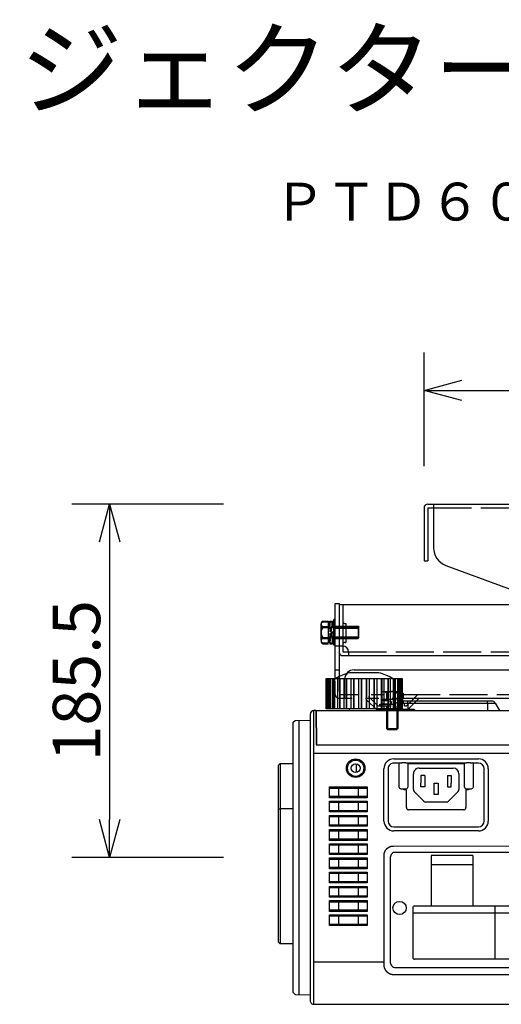
# Model space of a CAD drawing. Extents: x 131 to 266, y 5 to 119.
# Drawn here: x 196 to 222, y 67 to 119 of the extents above; entities that cross this region are included whole.
import ezdxf
from ezdxf.enums import TextEntityAlignment as Align

# ---------------------------------------------------------------- set-up
doc = ezdxf.new("R2010")
doc.units = 0
doc.header["$MEASUREMENT"] = 0
for name, pattern in [('HIDDEN2', [1.4, 0.7, -0.7]), ('PLINE11', [5.6, 4, -1.6]), ('PLINE5', [2.5, 2, -0.5])]:
    doc.linetypes.add(name, pattern=pattern)
doc.layers.get('0').update_dxf_attribs({"linetype": 'CONTINUOUS'})
doc.layers.get('DEFPOINTS').update_dxf_attribs({"linetype": 'CONTINUOUS'})
for name, color, linetype in [('GAIKEI', 7, 'CONTINUOUS'), ('MOJI1', 2, 'CONTINUOUS'), ('S1', 1, 'CONTINUOUS'), ('SUNPO', 3, 'CONTINUOUS'), ('TOUROKU', 1, 'CONTINUOUS')]:
    doc.layers.add(name, color=color, linetype=linetype)
doc.styles.get("Standard").update_dxf_attribs({"font": 'MONOTXT.shx', "bigfont": 'BIGFONT.shx'})
doc.dimstyles.get("Standard").update_dxf_attribs({"dimscale": 0, "dimtxt": 3, "dimasz": 2, "dimexe": 2, "dimexo": 2, "dimgap": 0.09, "dimtad": 3, "dimdec": 4, "dimzin": 0, "dimdsep": 46, "dimtxsty": 'Standard', "dimblk1": 'OPEN30', "dimblk2": 'OPEN30', "dimsah": 1, "dimcen": 0, "dimadec": 0, "dimazin": 0, "dimtfac": 1, "dimtdec": 4, "dimtofl": 0, "dimtmove": 2, "dimatfit": 3, "dimldrblk": 'OPEN30', "dimfxl": 0, "dimtolj": 1, "dimtzin": 0, "dimarcsym": 0})

# ---------------------------------------------------------------- blocks, each defined once
blk = doc.blocks.new('_OPEN30')
at = {"color": 0, "linetype": 'ByBlock'}
for p, q in [((-1, 0.268), (0, 0)), ((0, 0), (-1, -0.268)), ((0, 0), (-1, 0))]:
    blk.add_line(p, q, dxfattribs=at)
blk = doc.blocks.new('*D6')
at = {"layer": 'DEFPOINTS', "color": 0}
for p in [(208.955, 93.54), (200.955, 74.89), (208.955, 74.89)]:
    blk.add_point(p, dxfattribs=at)
at = {"layer": 'SUNPO', "color": 0, "lineweight": -2}
for p, q in [((206.955, 93.54), (198.955, 93.54)), ((200.955, 91.54), (200.955, 76.89)), ((206.955, 74.89), (198.955, 74.89))]:
    blk.add_line(p, q, dxfattribs=at)
at = {"layer": 'SUNPO', "color": 0, "lineweight": -2, "xscale": 2, "yscale": 2, "zscale": 2}
for p, rotation in [((200.955, 93.54), 90), ((200.955, 74.89), 270)]:
    blk.add_blockref('_OPEN30', p, dxfattribs=dict(at, rotation=rotation))
at = {"layer": 'SUNPO', "color": 0, "insert": (199.205, 84.215), "char_height": 2.5, "attachment_point": 5, "rotation": 90}
blk.add_mtext('\\A1;185.5', dxfattribs=at)
blk = doc.blocks.new('*D4')
at = {"layer": 'DEFPOINTS', "color": 0}
for p in [(239.539, 99.54), (217.539, 93.54), (239.539, 93.54)]:
    blk.add_point(p, dxfattribs=at)
at = {"layer": 'SUNPO', "color": 0, "lineweight": -2}
for p, q in [((217.539, 95.54), (217.539, 101.54)), ((239.539, 95.54), (239.539, 101.54)), ((219.539, 99.54), (237.539, 99.54))]:
    blk.add_line(p, q, dxfattribs=at)
at = {"layer": 'SUNPO', "color": 0, "lineweight": -2, "xscale": 2, "yscale": 2, "zscale": 2, "rotation": 180}
blk.add_blockref('_OPEN30', (217.539, 99.54), dxfattribs=at)
at = {"layer": 'SUNPO', "color": 0, "lineweight": -2, "xscale": 2, "yscale": 2, "zscale": 2}
blk.add_blockref('_OPEN30', (239.539, 99.54), dxfattribs=at)
at = {"layer": 'SUNPO', "color": 0, "insert": (228.539, 101.29), "char_height": 2.5, "attachment_point": 5}
blk.add_mtext('\\A1;220', dxfattribs=at)

msp = doc.modelspace()

# ---------------------------------------------------------------- linework, layer by layer
at = {"layer": 'GAIKEI', "linetype": 'Continuous'}
for p, q in [((212.38276, 82.73964), (212.38276, 84.33964)), ((212.38398, 84.33964), (216.35236, 84.33964)), ((212.38398, 82.73964), (212.38398, 84.33964)), ((212.41316, 82.73964), (212.41316, 84.33964)), ((214.38277, 84.63964), (213.61465, 84.63964)), ((215.15088, 84.63964), (214.38277, 84.63964)), ((216.29459, 84.33964), (216.32338, 84.33964)), ((216.35236, 84.33964), (216.35434, 84.33964)), ((216.35434, 84.33964), (216.38155, 84.33964)), ((216.38155, 84.33964), (216.38276, 84.33964)), ((216.38276, 84.33964), (216.38276, 82.73964)), ((211.83276, 82.63964), (211.73276, 82.63964)), ((211.86847, 82.63964), (253.64882, 82.63964)), ((212.38398, 82.73964), (212.38276, 82.73964)), ((212.41119, 82.73964), (212.38398, 82.73964)), ((212.41316, 82.73964), (212.41118, 82.73964)), ((212.44215, 82.73964), (212.41316, 82.73964)), ((212.47094, 82.73964), (212.44215, 82.73964)), ((212.52843, 82.73964), (212.47095, 82.73964)), ((212.58514, 82.73964), (212.52843, 82.73964)), ((212.61425, 82.73964), (212.58514, 82.73964)), ((212.72474, 82.73965), (212.61425, 82.73965)), ((212.80669, 82.73964), (212.72474, 82.73964)), ((212.83485, 82.73964), (212.80669, 82.73964)), ((212.99351, 82.73966), (212.83485, 82.73965)), ((213.09712, 82.73964), (212.99351, 82.73964)), ((213.1231, 82.73964), (213.09712, 82.73964)), ((213.323, 82.73964), (213.12311, 82.73964)), ((213.44374, 82.73964), (213.323, 82.73964)), ((213.46641, 82.73964), (213.44374, 82.73964)), ((213.69726, 82.73964), (213.46641, 82.73964)), ((213.61465, 82.63964), (213.61465, 82.73964)), ((213.69895, 82.73964), (213.69726, 82.73964)), ((213.8314, 82.73964), (213.69881, 82.73964)), ((213.84976, 82.73964), (213.8314, 82.73964)), ((214.09694, 82.73964), (213.84976, 82.73964)), ((214.1045, 82.73964), (214.09694, 82.73964)), ((214.24316, 82.73964), (214.1045, 82.73964)), ((214.25641, 82.73964), (214.24316, 82.73964)), ((214.50911, 82.73964), (214.25641, 82.73964)), ((210.63277, 82.02219), (210.73229, 82.12346)), ((211.53276, 82.43964), (211.53276, 80.39965)), ((210.63276, 75.5113), (210.63276, 82.02218)), ((211.53276, 80.39965), (211.53276, 69.37966)), ((209.84881, 79.73964), (209.94882, 79.83964)), ((209.84882, 79.73964), (209.84882, 77.41464)), ((209.94882, 79.83964), (210.63276, 79.83964)), ((209.84882, 77.41464), (209.84882, 70.43964)), ((210.63276, 67.7571), (210.63276, 75.5113)), ((209.94882, 70.33966), (209.84883, 70.43965)), ((210.63276, 70.33964), (209.94882, 70.33964)), ((211.53276, 69.37966), (211.53276, 67.33964)), ((210.73226, 67.65584), (210.63276, 67.7571)), ((211.73276, 67.13964), (253.69882, 67.13964))]:
    msp.add_line(p, q, dxfattribs=at)
at = {"layer": 'GAIKEI', "color": 1, "linetype": 'Continuous'}
for p, q in [((212.41119, 82.73964), (212.41119, 84.33964)), ((212.44215, 82.73964), (212.44215, 84.33964)), ((212.47094, 82.73964), (212.47094, 84.33964)), ((212.52843, 82.73964), (212.52843, 84.33964)), ((212.58514, 82.73964), (212.58514, 84.33964)), ((212.61425, 82.73964), (212.61425, 84.33964)), ((212.72474, 82.73964), (212.72474, 84.33964)), ((212.80669, 82.73964), (212.80669, 84.33964)), ((212.83485, 82.73964), (212.83485, 84.33964)), ((212.99351, 82.73964), (212.99351, 84.33964)), ((213.09712, 82.73964), (213.09712, 84.33964)), ((213.1231, 82.73964), (213.1231, 84.33964)), ((213.323, 82.73964), (213.323, 84.33964)), ((213.44374, 82.73964), (213.44374, 84.33964)), ((213.46641, 82.73964), (213.46641, 84.33964)), ((213.69881, 82.73964), (213.69881, 84.33964)), ((213.8314, 82.73964), (213.8314, 84.33964)), ((213.84976, 82.73964), (213.84976, 84.33964)), ((214.09694, 82.73964), (214.09694, 84.33964)), ((214.1045, 82.73964), (214.1045, 84.33964)), ((214.24316, 82.73964), (214.24316, 84.33964)), ((214.25641, 82.73964), (214.25641, 84.33964)), ((214.50911, 82.73964), (214.50911, 84.33964)), ((214.52237, 82.73964), (214.52237, 84.33964)), ((214.66102, 82.73964), (214.66102, 84.33964)), ((214.66858, 82.73964), (214.66858, 84.33964)), ((214.91576, 82.73964), (214.91576, 84.33964)), ((214.93412, 82.73964), (214.93412, 84.33964)), ((215.06672, 82.73964), (215.06672, 84.33964)), ((215.06826, 82.73964), (215.06826, 84.33964)), ((215.29912, 82.73964), (215.29912, 84.33964)), ((215.32178, 82.73964), (215.32178, 84.33964)), ((215.44253, 82.73964), (215.44253, 84.33964)), ((215.64242, 82.73964), (215.64242, 84.33964)), ((215.66841, 82.73964), (215.66841, 84.33964)), ((215.77202, 82.73964), (215.77202, 84.33964)), ((215.93068, 82.73964), (215.93068, 84.33964)), ((215.95884, 82.73964), (215.95884, 84.33964)), ((216.04079, 82.73964), (216.04079, 84.33964)), ((216.15128, 82.73964), (216.15128, 84.33964)), ((216.18039, 82.73964), (216.18039, 84.33964)), ((216.2371, 82.73964), (216.2371, 84.33964)), ((216.29459, 82.73964), (216.29459, 84.33964)), ((216.32338, 82.73964), (216.32338, 84.33964)), ((216.35236, 82.73964), (216.35236, 84.33964)), ((216.35434, 82.73964), (216.35434, 84.33964)), ((220.89276, 83.13964), (216.69276, 83.13964)), ((220.89276, 83.03964), (220.89276, 83.13964)), ((221.11817, 83.13964), (220.89276, 83.13964)), ((211.73276, 67.13964), (211.73276, 82.63964)), ((211.83276, 82.63964), (211.84847, 80.83964)), ((211.88418, 80.83966), (211.86847, 82.63964)), ((217.01986, 82.68964), (215.67987, 82.68964)), ((216.69276, 83.03964), (220.89276, 83.03964)), ((217.04986, 82.65966), (217.04986, 82.63964)), ((220.89276, 83.03964), (221.29136, 83.03964)), ((220.89276, 83.03964), (220.89276, 82.63964)), ((221.29137, 83.03963), (221.5223, 82.63964)), ((211.84847, 80.83964), (253.84882, 80.83964)), ((211.73276, 80.39965), (253.84882, 80.39965)), ((215.94735, 80.09265), (220.40941, 80.09265)), ((209.94882, 79.83964), (209.94882, 77.46464)), ((213.98276, 79.38205), (213.98276, 79.82414)), ((215.42627, 76.80743), (215.42627, 79.57157)), ((215.64735, 79.57157), (215.64735, 76.80743)), ((216.22883, 79.87157), (215.94735, 79.87157)), ((220.40941, 79.87157), (220.12882, 79.87157)), ((220.70941, 76.80743), (220.70941, 79.57157)), ((220.93048, 79.57157), (220.93048, 76.80743)), ((209.84881, 77.41465), (209.94882, 77.46465)), ((209.94882, 77.46464), (209.94882, 70.33964)), ((209.94882, 77.46464), (210.63276, 77.46464)), ((215.94735, 76.50743), (220.40941, 76.50743)), ((220.40941, 76.28636), (215.94735, 76.28636)), ((215.92876, 75.49328), (241.86966, 75.49576)), ((215.43003, 69.37633), (215.42949, 74.99392)), ((215.75927, 74.8935), (215.7598, 69.3535)), ((216.02924, 75.16352), (241.76924, 75.16599)), ((211.73276, 69.37966), (215.43003, 69.37966)), ((216.02982, 69.08352), (241.76982, 69.08599))]:
    msp.add_line(p, q, dxfattribs=at)
at = {"layer": 'GAIKEI', "color": 1, "linetype": 'HIDDEN2'}
for p, q in [((216.69276, 83.13964), (216.46735, 83.13964)), ((216.69276, 83.03964), (216.69276, 83.13964)), ((215.64987, 82.63964), (215.64987, 82.65966)), ((216.12096, 82.73965), (216.09209, 82.68965)), ((216.38276, 83.03964), (216.69276, 83.03964)), ((216.69276, 83.03964), (216.69276, 82.68964))]:
    msp.add_line(p, q, dxfattribs=at)
at = {"layer": 'GAIKEI', "linetype": 'HIDDEN2'}
for p, q in [((214.52236, 82.73964), (214.50911, 82.73964)), ((214.66102, 82.73964), (214.52237, 82.73964)), ((214.66858, 82.73964), (214.66102, 82.73964)), ((214.91576, 82.73964), (214.66858, 82.73964)), ((214.93412, 82.73964), (214.91576, 82.73964)), ((215.06672, 82.73964), (214.93412, 82.73964)), ((215.06826, 82.73964), (215.06657, 82.73964)), ((215.29912, 82.73964), (215.06826, 82.73964)), ((215.15088, 82.73964), (215.15088, 82.63964)), ((215.32178, 82.73964), (215.29912, 82.73964)), ((215.44253, 82.73964), (215.32178, 82.73964)), ((215.64242, 82.73964), (215.44253, 82.73964)), ((215.66841, 82.73964), (215.64242, 82.73964)), ((215.77202, 82.73964), (215.66841, 82.73964)), ((215.93067, 82.73965), (215.77202, 82.73965)), ((215.95884, 82.73964), (215.93068, 82.73964)), ((216.04079, 82.73964), (215.95884, 82.73964)), ((216.15127, 82.73964), (216.04079, 82.73964)), ((216.18039, 82.73964), (216.15128, 82.73964)), ((216.2371, 82.73964), (216.18039, 82.73964)), ((216.29459, 82.73964), (216.2371, 82.73964)), ((216.32338, 82.73964), (216.29459, 82.73964)), ((216.35236, 82.73964), (216.32338, 82.73964)), ((216.35434, 82.73964), (216.35236, 82.73964)), ((216.38155, 82.73964), (216.35434, 82.73964)), ((216.38276, 82.73964), (216.38155, 82.73964))]:
    msp.add_line(p, q, dxfattribs=at)
at = {"layer": 'GAIKEI'}
for p, q in [((210.73229, 82.12346), (211.53276, 82.1379)), ((210.73226, 67.65584), (211.53276, 67.6414))]:
    msp.add_line(p, q, dxfattribs=at)
at = {"layer": 'GAIKEI', "color": 1}
msp.add_line((210.93276, 82.12708), (210.93276, 67.65222), dxfattribs=at)
at = {"layer": 'GAIKEI', "color": 251, "linetype": 'Continuous'}
for p, q in [((216.22883, 79.87157), (216.26721, 79.88157)), ((216.22883, 78.5995), (216.22883, 79.87157)), ((216.5788, 79.8846), (216.36632, 79.8846)), ((216.67864, 79.70516), (216.68004, 79.70655)), ((216.68004, 79.54443), (216.67864, 79.54583)), ((216.6788, 79.88111), (216.67883, 78.5995)), ((219.6776, 79.82157), (216.68006, 79.82157)), ((219.67758, 79.87157), (216.68008, 79.87157)), ((217.27882, 79.60951), (219.07882, 79.60951)), ((219.679, 79.70515), (219.6776, 79.70655)), ((219.67761, 79.54442), (219.679, 79.54582)), ((219.67883, 78.59951), (219.67886, 79.88111)), ((219.99132, 79.8846), (219.77885, 79.8846)), ((220.12882, 79.87158), (220.09045, 79.88158)), ((220.12882, 79.87157), (220.12882, 78.5995)), ((216.97882, 79.15951), (216.97882, 79.30951)), ((216.97882, 78.47164), (216.97882, 79.15951)), ((217.57882, 79.20951), (217.37882, 79.20951)), ((217.37882, 79.20951), (217.37882, 78.80951)), ((217.57882, 79.20951), (217.57882, 78.60951)), ((218.77882, 79.20951), (218.77882, 78.60951)), ((218.77882, 79.20951), (218.97882, 79.20951)), ((218.97882, 79.20951), (218.97882, 78.80951)), ((219.37882, 79.30951), (219.37882, 79.15951)), ((219.37882, 79.15951), (219.37882, 78.47164)), ((212.55217, 78.03918), (212.55217, 78.61046)), ((212.55217, 78.61046), (214.54549, 78.61046)), ((212.55217, 78.54983), (214.54549, 78.54983)), ((214.54549, 78.61046), (214.54549, 78.03918)), ((216.36632, 78.4995), (216.32973, 78.4995)), ((216.57883, 78.4995), (216.36632, 78.4995)), ((216.47324, 78.4495), (216.47324, 78.4995)), ((217.37882, 78.60951), (217.37882, 78.80951)), ((217.57882, 78.60951), (217.37882, 78.60951)), ((218.07882, 78.40951), (218.07882, 78.80951)), ((218.07882, 78.80951), (218.27882, 78.80951)), ((218.27882, 78.80951), (218.27882, 78.40951)), ((218.77882, 78.60951), (218.97882, 78.60951)), ((218.97882, 78.60951), (218.97882, 78.80951)), ((219.99132, 78.4995), (219.77882, 78.4995)), ((219.88441, 78.4995), (219.88441, 78.4495)), ((220.02792, 78.4995), (219.99132, 78.4995)), ((214.54549, 78.10015), (212.55217, 78.10015)), ((214.54549, 78.03918), (212.55217, 78.03918)), ((216.60735, 78.4495), (216.47324, 78.4495)), ((216.60735, 77.51744), (216.60735, 78.4495)), ((217.53489, 77.85344), (217.02276, 78.36558)), ((218.07882, 78.20951), (218.07882, 78.40951)), ((218.27882, 78.20951), (218.07882, 78.20951)), ((218.27882, 78.40951), (218.27882, 78.20951)), ((219.3349, 78.36557), (218.82277, 77.85344)), ((219.75104, 78.4495), (219.75146, 77.51749)), ((219.88441, 78.4495), (219.75104, 78.4495)), ((212.55217, 77.86107), (214.54549, 77.86107)), ((212.55217, 77.28978), (212.55217, 77.86107)), ((212.55217, 77.80043), (214.54549, 77.80043)), ((214.54549, 77.86107), (214.54549, 77.28978)), ((218.71669, 77.80951), (217.64095, 77.80951)), ((214.54549, 77.35075), (212.55217, 77.35075)), ((214.54549, 77.28978), (212.55217, 77.28978)), ((212.55217, 76.54038), (212.55217, 77.11167)), ((212.55217, 77.11167), (214.54549, 77.11167)), ((212.55217, 77.05103), (214.54549, 77.05103)), ((214.54549, 77.11167), (214.54549, 76.54038)), ((219.63146, 77.39743), (216.72735, 77.39743)), ((214.54549, 76.60136), (212.55217, 76.60136)), ((214.54549, 76.54038), (212.55217, 76.54038)), ((212.55217, 75.79098), (212.55217, 76.36227)), ((212.55217, 76.36227), (214.54549, 76.36227)), ((212.55217, 76.30163), (214.54549, 76.30163)), ((214.54549, 76.36227), (214.54549, 75.79098)), ((214.54549, 75.85196), (212.55217, 75.85196)), ((214.54549, 75.79098), (212.55217, 75.79098)), ((212.55217, 75.61287), (214.54549, 75.61287)), ((212.55217, 75.04158), (212.55217, 75.61287)), ((212.55217, 75.55224), (214.54549, 75.55224)), ((214.54549, 75.61287), (214.54549, 75.04158)), ((214.54549, 75.10256), (212.55217, 75.10256)), ((214.54549, 75.04158), (212.55217, 75.04158)), ((212.55217, 74.29218), (212.55217, 74.86347)), ((212.55217, 74.86347), (214.54549, 74.86347)), ((214.54549, 74.86347), (214.54549, 74.29218)), ((220.11516, 74.99744), (217.91516, 74.99744)), ((217.91516, 74.99744), (217.91516, 72.32463)), ((220.11516, 74.99744), (220.11516, 72.32463)), ((212.55217, 74.80284), (214.54549, 74.80284)), ((214.54549, 74.35316), (212.55217, 74.35316)), ((220.11516, 74.49731), (217.91516, 74.49731)), ((214.54549, 74.29218), (212.55217, 74.29218)), ((212.55217, 74.11407), (214.54549, 74.11407)), ((212.55217, 73.54278), (212.55217, 74.11407)), ((212.55217, 74.05344), (214.54549, 74.05344)), ((214.54549, 74.11407), (214.54549, 73.54278)), ((214.54549, 73.60376), (212.55217, 73.60376)), ((214.54549, 73.54278), (212.55217, 73.54278)), ((212.55217, 73.36467), (214.54549, 73.36467)), ((212.55217, 72.79338), (212.55217, 73.36467)), ((212.55217, 73.30404), (214.54549, 73.30404)), ((214.54549, 73.36467), (214.54549, 72.79338)), ((214.54549, 72.85436), (212.55217, 72.85436)), ((214.54549, 72.79338), (212.55217, 72.79338)), ((212.55217, 72.04399), (212.55217, 72.61527)), ((212.55217, 72.61527), (214.54549, 72.61527)), ((212.55217, 72.55464), (214.54549, 72.55464)), ((214.54549, 72.61527), (214.54549, 72.04399)), ((216.94021, 72.22463), (216.94021, 69.62068)), ((221.37491, 72.32463), (217.04021, 72.32463)), ((221.28841, 69.52068), (221.28841, 72.32463)), ((234.22551, 72.32288), (221.37491, 72.32288)), ((214.54549, 72.10496), (212.55217, 72.10496)), ((214.54549, 72.04399), (212.55217, 72.04399)), ((212.55217, 71.86588), (214.54549, 71.86588)), ((212.55217, 71.29459), (212.55217, 71.86588)), ((212.55217, 71.80524), (214.54549, 71.80524)), ((214.54549, 71.86588), (214.54549, 71.29459)), ((221.37491, 71.95389), (216.94021, 71.95389)), ((234.32551, 71.95214), (221.37491, 71.95214)), ((214.54549, 71.35556), (212.55217, 71.35556)), ((214.54549, 71.29459), (212.55217, 71.29459)), ((221.37491, 69.52068), (217.04021, 69.52068)), ((234.22551, 69.51893), (221.37491, 69.51893))]:
    msp.add_line(p, q, dxfattribs=at)
at = {"layer": 'GAIKEI', "color": 1, "linetype": 'Continuous'}
for radius in [0.49055, 0.43, 0.23]:
    msp.add_circle((213.93276, 79.59965), radius, dxfattribs=at)
at = {"layer": 'GAIKEI', "color": 251, "linetype": 'Continuous'}
msp.add_circle((216.24952, 72.22354), 0.35, dxfattribs=at)
at = {"layer": 'GAIKEI', "linetype": 'Continuous'}
for centre, radius, start, end in [((214.38276, 81.73964), 3, 104.835134, 119.926464), ((214.38276, 81.73964), 3, 60.073536, 75.164867), ((211.73276, 82.43964), 0.2, 90.000017, 179.999999), ((211.73276, 67.33964), 0.2, 179.999999, 270.000036)]:
    msp.add_arc(centre, radius, start, end, dxfattribs=at)
at = {"layer": 'GAIKEI', "color": 1, "linetype": 'HIDDEN2'}
msp.add_arc((216.46735, 82.93964), 0.2, 90.000017, 115.502304, dxfattribs=at)
at = {"layer": 'GAIKEI', "color": 1, "linetype": 'Continuous'}
for centre, radius, start, end in [((221.11817, 82.93964), 0.2, 30.000012, 90), ((215.94735, 79.57157), 0.52107, 89.999964, 180.000001), ((220.40941, 79.57157), 0.52107, 359.999982, 89.999964), ((215.94735, 79.57157), 0.3, 89.999964, 180.000001), ((220.40941, 79.57157), 0.3, 359.999982, 89.999964), ((215.94735, 76.80743), 0.52107, 180.000001, 269.999983), ((215.94735, 76.80743), 0.3, 180.000001, 269.999983), ((220.40941, 76.80743), 0.52107, 270, 359.999982), ((220.40941, 76.80743), 0.3, 270, 359.999982), ((216.02927, 74.89352), 0.27, 90.00549, 180.00549), ((216.0298, 69.35352), 0.27, 180.00549, 270.00549)]:
    msp.add_arc(centre, radius, start, end, dxfattribs=at)
at = {"layer": 'GAIKEI', "color": 251, "linetype": 'Continuous'}
for centre, radius, start, end in [((217.27882, 79.30951), 0.3, 89.999964, 180.000001), ((219.07882, 79.30951), 0.3, 359.999982, 89.999964), ((216.57883, 78.5995), 0.1, 270, 0.001293), ((217.12882, 78.47164), 0.15, 180.000001, 224.999964), ((219.22882, 78.47164), 0.15, 315.000001, 359.999982), ((219.77882, 78.5995), 0.1, 179.998635, 269.999983), ((216.72735, 77.51744), 0.12, 180.000018, 270), ((217.64095, 77.95951), 0.15, 224.999964, 269.999983), ((218.71669, 77.95951), 0.15, 270, 315.000001), ((219.63146, 77.51744), 0.12, 270, 0.025827), ((217.04021, 72.22463), 0.1, 90, 180), ((217.04021, 69.62068), 0.1, 180, 270)]:
    msp.add_arc(centre, radius, start, end, dxfattribs=at)
at = {"layer": 'GAIKEI', "color": 1, "linetype": 'HIDDEN2', "start_tangent": (-0.00003598, 1), "end_tangent": (0.99999991, -0.00042464)}
msp.add_spline([(215.64987, 82.65966), (215.65892, 82.68059), (215.67987, 82.68964)], degree=3, dxfattribs=at)
at = {"layer": 'GAIKEI', "color": 1, "linetype": 'Continuous'}
for points, start_tangent, end_tangent in [([(217.01986, 82.68964), (217.0408, 82.68059), (217.04986, 82.65966)], (0.99999991, 0.00042474), (0.00019994, -0.99999998)), ([(215.42949, 74.99392), (215.4298, 75.01134), (215.43072, 75.02874), (215.43224, 75.0461), (215.43438, 75.0634), (215.43711, 75.08062), (215.44043, 75.09773), (215.44434, 75.11472), (215.44884, 75.13156), (215.45392, 75.14823), (215.45957, 75.16472), (215.46579, 75.181), (215.47259, 75.19705), (215.47994, 75.21284), (215.48784, 75.22837), (215.49629, 75.24361), (215.50527, 75.25855), (215.51476, 75.27317), (215.52476, 75.28746), (215.53525, 75.30138), (215.54621, 75.31494), (215.55764, 75.3281), (215.56952, 75.34086), (215.58183, 75.35318), (215.59458, 75.36507), (215.60773, 75.3765), (215.62128, 75.38746), (215.63521, 75.39794), (215.6495, 75.40793), (215.66413, 75.41741), (215.67907, 75.42639), (215.69432, 75.43484), (215.70986, 75.44276), (215.72566, 75.45013), (215.7417, 75.45695), (215.75797, 75.4632), (215.77444, 75.46887), (215.79111, 75.47395), (215.80795, 75.47845), (215.82493, 75.48237), (215.84205, 75.48569), (215.85927, 75.48841), (215.87657, 75.49053), (215.89393, 75.49206), (215.91134, 75.49297), (215.92876, 75.49328)], (0.00002587, 1), (0.99999998, 0.00020188)), ([(215.43024, 69.24115), (215.43021, 69.25015), (215.43019, 69.25915), (215.43017, 69.26816), (215.43015, 69.27717), (215.43013, 69.28618), (215.43011, 69.29519), (215.43009, 69.3042), (215.43008, 69.31321), (215.43007, 69.32223), (215.43006, 69.33124), (215.43005, 69.34026), (215.43004, 69.34928), (215.43004, 69.3583), (215.43004, 69.36732), (215.43003, 69.37633)], (-0.00302194, 0.99999543), (-0.00002224, 1)), ([(215.93443, 68.69822), (215.91688, 68.69855), (215.89935, 68.69955), (215.88187, 68.70122), (215.86446, 68.70354), (215.84714, 68.70651), (215.82993, 68.71013), (215.81284, 68.71438), (215.79592, 68.71927), (215.77916, 68.72478), (215.7626, 68.73091), (215.74625, 68.73766), (215.73015, 68.74501), (215.7143, 68.75296), (215.69872, 68.7615), (215.68342, 68.77061), (215.66843, 68.78029), (215.65376, 68.79051), (215.63943, 68.80127), (215.62544, 68.81256), (215.61183, 68.82436), (215.5986, 68.83666), (215.58577, 68.84944), (215.57335, 68.8627), (215.56137, 68.87643), (215.54984, 68.8906), (215.53876, 68.90521), (215.52814, 68.92024), (215.51801, 68.93567), (215.50838, 68.95148), (215.49925, 68.96766), (215.49064, 68.98419), (215.48256, 69.00105), (215.47503, 69.01822), (215.46805, 69.0357), (215.46165, 69.05345), (215.45581, 69.07147), (215.45056, 69.08972), (215.4459, 69.10817), (215.44183, 69.12681), (215.43836, 69.14561), (215.4355, 69.16454), (215.43325, 69.18359), (215.43162, 69.20272), (215.43061, 69.22191), (215.43024, 69.24115)], (-1, 0.00004424), (-0.00304067, 0.99999538)), ([(241.86529, 68.7007), (240.13656, 68.70053), (238.40784, 68.70037), (236.67912, 68.7002), (234.95039, 68.70004), (233.22167, 68.69987), (231.49295, 68.69971), (229.76422, 68.69954), (228.0355, 68.69938), (226.30677, 68.69921), (224.57805, 68.69904), (222.84933, 68.69888), (221.1206, 68.69871), (219.39188, 68.69855), (217.66315, 68.69838), (215.93443, 68.69822)], (-1, -0.00009556), (-1, -0.00009602))]:
    msp.add_spline(points, degree=3, dxfattribs=dict(at, start_tangent=start_tangent, end_tangent=end_tangent))
at = {"layer": 'GAIKEI', "color": 251, "linetype": 'Continuous'}
for points, start_tangent, end_tangent in [([(216.26721, 79.88157), (216.30066, 79.88373), (216.36632, 79.88461)], (0.96758194, 0.25255731), (1, 0.00007772)), ([(216.5788, 79.88461), (216.64932, 79.88357), (216.67881, 79.88111)], (0.99999998, -0.00019193), (0.00577911, -0.9999833)), ([(219.67885, 79.88111), (219.70833, 79.88357), (219.77885, 79.88461)], (-0.00185863, 0.99999827), (0.99999998, 0.00019198)), ([(219.99132, 79.88461), (220.057, 79.88373), (220.09044, 79.88157)], (1, -0.00007771), (0.96752867, -0.25276131)), ([(213.03823, 78.10015), (213.03776, 78.32491), (213.03727, 78.54983)], (-0.00208849, 0.99999782), (-0.00218289, 0.99999762)), ([(214.0604, 78.54983), (214.05991, 78.32515), (214.05944, 78.10014)], (-0.00217898, -0.99999763), (-0.00209229, -0.99999781)), ([(216.32973, 78.4995), (216.25877, 78.52887), (216.22883, 78.5995)], (-0.99999999, -0.00013101), (-0.00024065, 0.99999997)), ([(220.12882, 78.5995), (220.09889, 78.52887), (220.02794, 78.4995)], (0.00004087, -1), (-0.99999999, 0.00013105)), ([(213.03823, 77.35076), (213.03776, 77.57551), (213.03727, 77.80043)], (-0.00208849, 0.99999782), (-0.00218289, 0.99999762)), ([(214.0604, 77.80043), (214.05991, 77.57575), (214.05944, 77.35075)], (-0.00217898, -0.99999763), (-0.00209229, -0.99999781)), ([(213.03823, 76.60136), (213.03776, 76.82611), (213.03727, 77.05103)], (-0.00208849, 0.99999782), (-0.00218289, 0.99999762)), ([(214.0604, 77.05103), (214.05991, 76.82636), (214.05944, 76.60135)], (-0.00217898, -0.99999763), (-0.00209229, -0.99999781)), ([(213.03823, 75.85196), (213.03776, 76.07671), (213.03727, 76.30163)], (-0.00208849, 0.99999782), (-0.00218289, 0.99999762)), ([(214.0604, 76.30163), (214.05991, 76.07696), (214.05944, 75.85195)], (-0.00217898, -0.99999763), (-0.00209229, -0.99999781)), ([(213.03823, 75.10256), (213.03776, 75.32731), (213.03727, 75.55223)], (-0.00208849, 0.99999782), (-0.00218289, 0.99999762)), ([(214.0604, 75.55223), (214.05991, 75.32756), (214.05944, 75.10255)], (-0.00217898, -0.99999763), (-0.00209229, -0.99999781)), ([(213.03823, 74.35316), (213.03776, 74.57792), (213.03727, 74.80283)], (-0.00208849, 0.99999782), (-0.00218289, 0.99999762)), ([(214.0604, 74.80283), (214.05991, 74.57816), (214.05944, 74.35315)], (-0.00217898, -0.99999763), (-0.00209229, -0.99999781)), ([(213.03823, 73.60376), (213.03776, 73.82852), (213.03727, 74.05343)], (-0.00208849, 0.99999782), (-0.00218289, 0.99999762)), ([(214.0604, 74.05343), (214.05991, 73.82876), (214.05944, 73.60375)], (-0.00217898, -0.99999763), (-0.00209229, -0.99999781)), ([(213.03823, 72.85436), (213.03776, 73.07912), (213.03727, 73.30403)], (-0.00208849, 0.99999782), (-0.00218289, 0.99999762)), ([(214.0604, 73.30403), (214.05991, 73.07936), (214.05944, 72.85435)], (-0.00217898, -0.99999763), (-0.00209229, -0.99999781)), ([(213.03823, 72.10496), (213.03776, 72.32972), (213.03727, 72.55464)], (-0.00208849, 0.99999782), (-0.00218289, 0.99999762)), ([(214.0604, 72.55464), (214.05991, 72.32996), (214.05944, 72.10495)], (-0.00217898, -0.99999763), (-0.00209229, -0.99999781)), ([(213.03823, 71.35557), (213.03776, 71.58032), (213.03727, 71.80524)], (-0.00208849, 0.99999782), (-0.00218289, 0.99999762)), ([(214.0604, 71.80524), (214.05991, 71.58056), (214.05944, 71.35555)], (-0.00217898, -0.99999763), (-0.00209229, -0.99999781))]:
    msp.add_spline(points, degree=3, dxfattribs=dict(at, start_tangent=start_tangent, end_tangent=end_tangent))
at = {"layer": 'S1', "linetype": 'Continuous'}
for p, q in [((217.73881, 93.53984), (239.33881, 93.53984)), ((218.03881, 93.53984), (218.03881, 91.23546)), ((217.53881, 93.33984), (217.53881, 90.53984)), ((217.73881, 93.33984), (217.73881, 90.53984)), ((217.73881, 93.33984), (218.03881, 93.33984)), ((217.53881, 90.53984), (217.73881, 90.53984)), ((218.691, 90.2979), (224.07051, 88.30227)), ((212.85609, 84.33964), (212.85609, 88.28984)), ((212.85609, 88.28984), (213.05609, 88.28984)), ((213.05609, 88.28984), (213.05609, 84.33964)), ((213.05609, 88.23984), (233.62753, 88.23984)), ((212.20609, 87.36719), (212.50609, 87.36719)), ((212.20609, 87.31719), (212.50609, 87.31719)), ((212.50609, 86.21249), (212.50609, 87.36719)), ((212.50609, 86.83984), (212.56609, 87.36484)), ((212.56609, 87.36484), (212.71609, 87.36484)), ((212.62609, 86.78984), (212.56609, 87.31484)), ((212.56609, 87.31484), (212.56609, 86.98984)), ((212.56609, 87.31484), (212.71609, 87.31484)), ((212.65609, 86.83984), (212.71609, 87.36484)), ((212.71609, 87.03984), (212.71609, 87.36484)), ((212.71609, 87.31484), (212.77609, 86.78984)), ((212.77609, 86.08984), (212.77609, 87.43984)), ((212.85609, 87.43984), (212.77609, 87.43984)), ((212.85609, 87.38984), (212.77609, 87.38984)), ((212.10609, 86.35683), (212.10609, 87.22285)), ((212.20609, 87.07851), (212.50609, 87.07851)), ((212.20609, 87.02851), (212.50609, 87.02851)), ((212.50609, 86.98984), (212.60323, 86.98984)), ((212.50609, 86.83984), (212.65609, 86.83984)), ((212.62609, 86.78984), (212.77609, 86.78984)), ((212.67895, 87.03984), (212.77609, 87.03984)), ((212.85609, 87.08984), (214.05609, 87.08984)), ((212.85609, 87.03984), (214.10609, 87.03984)), ((212.85609, 86.98984), (214.10609, 86.98984)), ((214.05609, 87.08984), (214.05609, 86.43984)), ((214.05609, 87.08984), (214.10609, 87.03984)), ((214.10609, 86.98984), (214.05609, 87.03984)), ((214.10609, 86.48984), (214.10609, 87.03984)), ((212.20609, 86.50116), (212.50609, 86.50116)), ((212.20609, 86.45116), (212.50609, 86.45116)), ((212.50609, 86.68984), (212.56609, 86.16484)), ((212.50609, 86.68984), (212.65609, 86.68984)), ((212.50609, 86.53984), (212.60323, 86.53984)), ((212.62609, 86.73984), (212.56609, 86.21484)), ((212.56609, 86.21484), (212.56609, 86.53984)), ((212.62609, 86.73984), (212.77609, 86.73984)), ((212.65609, 86.68984), (212.71609, 86.16484)), ((212.67895, 86.48984), (212.77609, 86.48984)), ((212.71609, 86.21484), (212.77609, 86.73984)), ((212.71609, 86.48984), (212.71609, 86.16484)), ((212.85609, 86.53984), (214.10609, 86.53984)), ((212.85609, 86.48984), (214.10609, 86.48984)), ((212.85609, 86.43984), (214.05609, 86.43984)), ((214.10609, 86.53984), (214.05609, 86.48984)), ((214.05609, 86.43984), (214.10609, 86.48984)), ((212.20609, 86.21249), (212.50609, 86.21249)), ((212.20609, 86.16249), (212.50609, 86.16249)), ((212.56609, 86.21484), (212.71609, 86.21484)), ((212.56609, 86.16484), (212.71609, 86.16484)), ((212.85609, 86.13984), (212.77609, 86.13984)), ((212.85609, 86.08984), (212.77609, 86.08984)), ((213.25609, 86.03984), (212.85609, 86.03984)), ((213.25609, 86.03984), (213.25609, 85.73984)), ((213.25609, 85.73984), (213.55609, 85.73984)), ((213.55609, 85.73984), (213.55609, 85.53984)), ((213.25609, 85.53984), (241.45609, 85.53984)), ((212.85609, 84.78984), (213.05609, 84.78984)), ((213.85609, 84.78984), (251.85609, 84.78984)), ((213.35609, 83.28984), (213.35609, 84.28984)), ((216.38276, 83.28984), (252.65609, 83.28984)), ((216.68893, 82.68984), (217.28893, 83.28984)), ((215.55609, 82.88984), (215.55609, 81.68984)), ((215.60609, 82.88984), (215.60609, 81.63984)), ((216.10609, 82.88984), (216.10609, 81.63984)), ((216.15609, 82.88984), (216.15609, 81.68984)), ((215.55609, 81.68984), (216.15609, 81.68984)), ((215.60609, 81.63984), (215.55609, 81.68984)), ((215.60609, 81.63984), (216.10609, 81.63984)), ((216.15609, 81.68984), (216.10609, 81.63984))]:
    msp.add_line(p, q, dxfattribs=at)
at = {"layer": 'S1', "linetype": 'PLINE5'}
for p, q in [((218.03881, 93.33984), (239.03881, 93.33984)), ((213.55609, 85.73984), (241.15609, 85.73984)), ((216.38276, 83.48984), (252.35609, 83.48984))]:
    msp.add_line(p, q, dxfattribs=at)
at = {"layer": 'S1', "linetype": 'PLINE11'}
for p, q in [((213.25609, 88.23984), (213.25609, 86.03984)), ((213.35609, 87.23984), (213.40609, 87.23984)), ((213.40609, 87.23984), (213.40609, 86.23984)), ((213.35609, 86.23984), (213.40609, 86.23984)), ((216.60609, 82.88984), (217.20609, 83.48984))]:
    msp.add_line(p, q, dxfattribs=at)
at = {"layer": 'S1', "linetype": 'HIDDEN2'}
for p, q in [((212.85609, 83.48984), (212.85609, 84.33964)), ((213.05609, 84.33964), (213.05609, 83.48984)), ((213.05609, 83.48984), (213.35609, 83.48984)), ((213.05609, 83.28984), (216.38276, 83.28984)), ((213.35609, 83.48984), (216.38276, 83.48984)), ((215.02325, 82.68984), (214.42325, 83.28984)), ((215.10609, 82.88984), (214.50609, 83.48984)), ((215.27874, 83.53984), (215.27874, 83.23984)), ((215.27874, 83.23984), (216.43344, 83.23984)), ((215.28109, 83.17984), (215.28109, 83.02984)), ((215.80609, 83.11984), (215.28109, 83.17984)), ((215.28109, 83.17984), (215.60609, 83.17984)), ((215.42308, 83.63984), (216.2891, 83.63984)), ((215.56741, 83.53984), (215.56741, 83.23984)), ((215.60609, 83.23984), (215.60609, 83.1427)), ((215.90609, 83.23984), (215.90609, 83.08984)), ((215.90609, 83.23984), (216.43109, 83.17984)), ((216.14476, 83.53984), (216.14476, 83.23984)), ((216.43109, 83.17984), (216.43109, 83.02984)), ((216.43344, 83.53984), (216.43344, 83.23984)), ((215.02325, 82.68984), (216.68893, 82.68984)), ((215.10609, 82.88984), (216.60609, 82.88984)), ((215.20609, 82.96984), (216.50609, 82.96984)), ((215.20609, 82.88984), (215.20609, 82.96984)), ((215.28109, 83.02984), (215.80609, 82.96984)), ((215.80609, 83.11984), (215.80609, 82.96984)), ((215.90609, 83.08984), (216.43109, 83.02984)), ((216.10609, 83.06698), (216.10609, 82.96984)), ((216.10609, 83.02984), (216.43109, 83.02984)), ((216.50609, 82.88984), (216.50609, 82.96984))]:
    msp.add_line(p, q, dxfattribs=at)
at = {"layer": 'S1', "linetype": 'Continuous'}
for centre, radius, start, end in [((217.73881, 93.33984), 0.2, 90, 180), ((219.03881, 91.23546), 1, 180, 249.646771), ((212.26025, 87.22285), 0.15417, 110.569979, 249.429893), ((212.26025, 87.17285), 0.15417, 110.570107, 249.430021), ((212.57275, 86.78984), 0.46667, 141.786802, 218.213142), ((212.57275, 86.73984), 0.46667, 141.786858, 218.213198), ((212.26025, 86.35683), 0.15417, 110.569979, 249.429893), ((212.26025, 86.30683), 0.15417, 110.570107, 249.430021), ((213.25609, 85.73984), 0.2, 180, 270), ((213.35609, 86.13984), 0.1, 90, 180), ((213.25609, 85.73984), 0.3, 0, 90), ((213.85609, 84.28984), 0.5, 90, 180)]:
    msp.add_arc(centre, radius, start, end, dxfattribs=at)
at = {"layer": 'S1', "linetype": 'PLINE11'}
msp.add_arc((213.35609, 87.33984), 0.1, 180, 270, dxfattribs=at)
at = {"layer": 'S1', "linetype": 'HIDDEN2'}
for centre, radius, start, end in [((213.05609, 83.48984), 0.2, 180, 270), ((215.42308, 83.48567), 0.15417, 20.569979, 159.429893), ((215.85609, 83.17317), 0.46667, 51.786802, 128.213142), ((216.2891, 83.48567), 0.15417, 20.569979, 159.429893)]:
    msp.add_arc(centre, radius, start, end, dxfattribs=at)

# ---------------------------------------------------------------- texts
at = {"layer": 'MOJI1'}
msp.add_text('ＤＬＰ方式プロジェクター天吊り金具付', height=4, dxfattribs=at).set_placement((158, 114.49921))
at = {"layer": 'TOUROKU'}
msp.add_text('ＰＴＤ６０００Ｓ＋ＥＴＰＫＤ５５Ｓ', height=2, dxfattribs=at).set_placement((255.99995, 108.49921), align=Align.RIGHT)

# ---------------------------------------------------------------- dimensions: what is measured, and where the dimension line sits
at = {"layer": 'SUNPO'}
dim = msp.add_linear_dim(base=(239.53881, 99.53984), p1=(217.53881, 93.53984), p2=(239.53881, 93.53984), text='220', dimstyle='Standard', override={"dimscale": 1, "dimtxt": 2.5, "dimgap": 0.5, "dimdec": 2, "dimtdec": 2, "dimtofl": 1, "dimtmove": 0}, dxfattribs=at)
dim.commit()
dim.dimension.update_dxf_attribs({"geometry": '*D4', "text_midpoint": (228.53881, 101.28984)})
dim = msp.add_aligned_dim(p1=(208.95454, 93.53984), p2=(208.95454, 74.88964), distance=-8, text='185.5', dimstyle='Standard', override={"dimscale": 1, "dimtxt": 2.5, "dimgap": 0.5, "dimtofl": 1, "dimtmove": 0}, dxfattribs=at)
dim.commit()
dim.dimension.update_dxf_attribs({"geometry": '*D6', "text_midpoint": (199.20454, 84.21474)})

doc.saveas('drawing.dxf')
